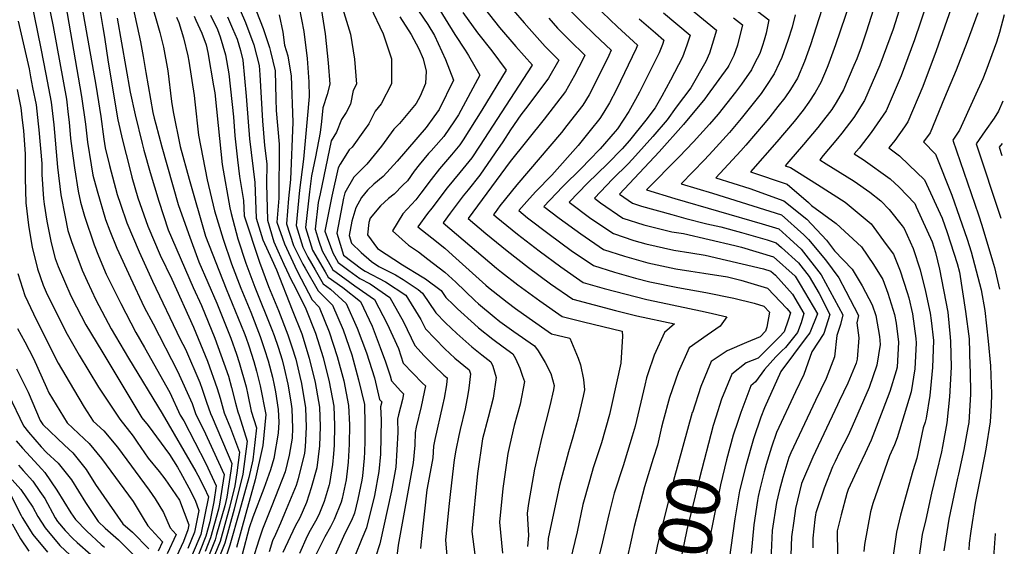
# Model space of a CAD drawing. Units: inches. Extents: x 2503797 to 2509175, y 1501927 to 1507658.
# Drawn here: x 2508619 to 2509150, y 1505826 to 1506111 of the extents above; entities that cross this region are included whole.
import ezdxf
from ezdxf.enums import TextEntityAlignment as Align

# ---------------------------------------------------------------- set-up
doc = ezdxf.new("R2010")
doc.units = ezdxf.units.IN
doc.header["$MEASUREMENT"] = 0
doc.layers.add('tile_2729_08_contour_10ft', color=54, linetype='Continuous')
doc.styles.add('Arial', font='arial.ttf')

msp = doc.modelspace()

# ---------------------------------------------------------------- linework, layer by layer
at = {"layer": 'tile_2729_08_contour_10ft'}
for points, elevation in [([(2508779.77, 1506208.77), (2508779.45, 1506206.8), (2508776.24, 1506201.8), (2508771.29, 1506194.49), (2508761.72, 1506187.88), (2508747.85, 1506179.75), (2508733.07, 1506172.96), (2508719.55, 1506163.85), (2508706.55, 1506155.91), (2508659.19, 1506128.74), (2508660.74, 1506121.26), (2508662.01, 1506114.99), (2508663.4, 1506106.44)], 7640), ([(2508647.44, 1506131.19), (2508641.35, 1506127.81), (2508644.19, 1506114.06), (2508651.99, 1506069.12), (2508654, 1506054.09), (2508655.2, 1506044.43), (2508657.08, 1506032.13), (2508658.06, 1506026.66), (2508660.33, 1506018.07), (2508664.95, 1506002.71), (2508667.19, 1505996.47), (2508670.97, 1505987.05), (2508678.38, 1505971.17), (2508685.83, 1505955.29), (2508690.66, 1505946.21), (2508703.78, 1505920.73), (2508711.65, 1505903.26), (2508713.72, 1505897.3), (2508717.81, 1505889.06), (2508728.92, 1505864.82), (2508726.55, 1505848.83), (2508726.01, 1505846.15), (2508721.59, 1505830.49), (2508718.77, 1505823.25)], 7660), ([(2508632.44, 1506127.35), (2508636.56, 1506106.92), (2508643.77, 1506067.6), (2508644.74, 1506059.4), (2508645.23, 1506055.23), (2508645.97, 1506046.42), (2508646.72, 1506040.92), (2508648.19, 1506030.49), (2508650.14, 1506018.02), (2508651.43, 1506011.93), (2508653.54, 1506004.46), (2508658.79, 1505988.91), (2508661.1, 1505982.95), (2508665.31, 1505973.17), (2508673.17, 1505957.23), (2508681.22, 1505941.57), (2508685.99, 1505933.44), (2508699.55, 1505909.15), (2508705.29, 1505896.81), (2508707.12, 1505893.79), (2508719.13, 1505870.84), (2508724.71, 1505858.76), (2508723.41, 1505849.97), (2508721.23, 1505839.27), (2508719.02, 1505831.43), (2508713.37, 1505816.93)], 7670), ([(2508650.65, 1506126.13), (2508659.58, 1506075.26), (2508660.44, 1506070.68), (2508662.29, 1506058.38), (2508663.99, 1506046.05), (2508664.71, 1506041.42), (2508667.12, 1506031.76), (2508671.23, 1506016.23), (2508672.92, 1506010.87), (2508676.34, 1506000.86), (2508683.05, 1505985.2), (2508690.28, 1505969.35), (2508705.2, 1505937.89), (2508708.08, 1505932.48), (2508715.78, 1505914.55), (2508717.08, 1505910.87), (2508719.4, 1505903.99), (2508721.56, 1505897.76), (2508722.51, 1505895.84), (2508733.09, 1505870.83), (2508732.56, 1505866.79), (2508730.47, 1505852.57), (2508729.29, 1505847.83), (2508724.93, 1505832.3), (2508724.16, 1505829.55), (2508718.4, 1505815.1)], 7650), ([(2508838, 1506128.15), (2508853.52, 1506102.68), (2508859.17, 1506094.16), (2508860.99, 1506091.33), (2508867.13, 1506080.67), (2508855.5, 1506059.24), (2508853.36, 1506055.88), (2508847.62, 1506047.48), (2508846.27, 1506045.9), (2508840.76, 1506039.81), (2508839.43, 1506038.28), (2508834.31, 1506032.09), (2508831.72, 1506028.82), (2508827.96, 1506023.59), (2508825.54, 1506021.1), (2508820.85, 1506016.41), (2508817.73, 1506013.96), (2508813.43, 1506009.94), (2508807.86, 1506003.43), (2508807.1, 1506000.97), (2508806.4, 1505994.26), (2508811.83, 1505986.9), (2508825.25, 1505978.08), (2508836.04, 1505971.7), (2508837.78, 1505970.51), (2508846.21, 1505964.27), (2508848.79, 1505960.47), (2508852.81, 1505956.56), (2508854.99, 1505954.43), (2508864.16, 1505946), (2508866.36, 1505944.11), (2508874.16, 1505937.89), (2508879.65, 1505933.76), (2508884.88, 1505930.04), (2508886.33, 1505927.52), (2508888.68, 1505922.31), (2508890.24, 1505918.03), (2508891.24, 1505915.16), (2508888.84, 1505902.84), (2508885.65, 1505891.34), (2508883.28, 1505881), (2508882.22, 1505876.12), (2508879.54, 1505857.27), (2508877.8, 1505838.96), (2508879.34, 1505822.26)], 7470), ([(2509126.27, 1506129.82), (2509113.7, 1506093.86), (2509106.38, 1506074.5), (2509098.39, 1506055.46), (2509096.49, 1506052.69), (2509091.27, 1506045.38), (2509088.14, 1506041.44), (2509093.92, 1506037.01), (2509098.93, 1506032.19), (2509107.39, 1506024.04), (2509116.95, 1506003.37), (2509119.69, 1505995.68), (2509124.92, 1505978.93), (2509126.2, 1505974.24), (2509129.6, 1505952.98), (2509131.44, 1505938.2), (2509131.94, 1505923.3), (2509132.02, 1505920.61), (2509132.25, 1505908.16), (2509131.26, 1505892.99), (2509130.83, 1505890.28), (2509128.64, 1505878.29), (2509125.73, 1505865), (2509125.24, 1505862.84), (2509120.43, 1505840.67), (2509117.82, 1505823.47)], 7290), ([(2508624.49, 1506121.76), (2508629.86, 1506095.12), (2508632.64, 1506081.17), (2508635.55, 1506066.08), (2508637, 1506053.71), (2508639, 1506030.94), (2508640.73, 1506015.9), (2508643.01, 1506004.02), (2508644.6, 1505996.77), (2508646.47, 1505990.8), (2508652.29, 1505975.17), (2508654.91, 1505969.21), (2508659.65, 1505959.3), (2508668.01, 1505943.59), (2508677.21, 1505927.75), (2508695.41, 1505897.81), (2508713.67, 1505866.45), (2508714.73, 1505864.51), (2508718.15, 1505857.78), (2508720.5, 1505852.69), (2508716.44, 1505832.36), (2508707.04, 1505810.48)], 7680), ([(2508688.87, 1506122.56), (2508689.05, 1506122.11), (2508694.31, 1506103.74), (2508696.13, 1506095.73), (2508698.47, 1506082.95), (2508700.52, 1506066.42), (2508701.51, 1506060.81), (2508705.27, 1506042.15), (2508710.14, 1506024.5), (2508718.96, 1505993.67), (2508730.13, 1505965.12), (2508739.82, 1505941.34), (2508740.72, 1505939), (2508742.31, 1505934.37), (2508745.09, 1505925.88), (2508746.52, 1505920.68), (2508748.45, 1505912.71), (2508751.49, 1505897.32), (2508749.86, 1505880.5), (2508745.73, 1505861.99), (2508740.74, 1505843.66), (2508735.65, 1505825.37)], 7610), ([(2508735.22, 1506121.14), (2508740.42, 1506109.04), (2508745.1, 1506097.11), (2508747.83, 1506085.82), (2508748.29, 1506080.87), (2508749.61, 1506056.01), (2508750.77, 1506042.56), (2508751.97, 1506032.8), (2508751.88, 1506021.9), (2508752.38, 1506002.21), (2508755.79, 1505990.55), (2508757.94, 1505985.67), (2508761.17, 1505978.53), (2508765.33, 1505969.74), (2508767.15, 1505966.39), (2508773.09, 1505954.27), (2508778.26, 1505941.2), (2508782.47, 1505928.07), (2508785.71, 1505914.89), (2508788.32, 1505901.67), (2508788.6, 1505891.22), (2508788.4, 1505880.73), (2508788.05, 1505875.89), (2508787.56, 1505870.22), (2508785.97, 1505860), (2508785.76, 1505859.29), (2508783.09, 1505850.24), (2508780.42, 1505843.9), (2508779.09, 1505840.86), (2508775.44, 1505834.62), (2508773.75, 1505831.55), (2508769.68, 1505822.17)], 7560), ([(2508970.78, 1506125.03), (2508994.91, 1506105.05), (2508992.61, 1506097.15), (2508991.19, 1506092.58), (2508989.21, 1506088.11), (2508981.08, 1506073.77), (2508973.27, 1506063.26), (2508968.29, 1506056.56), (2508960.62, 1506047.43), (2508951.23, 1506036.97), (2508947.44, 1506032.86), (2508938.88, 1506024.47), (2508928.98, 1506014.13), (2508932.35, 1506011.64), (2508944.46, 1506003.32), (2508955.65, 1505999.67), (2508970.87, 1505995.95), (2508977.12, 1505994.98), (2509004.85, 1505988.53), (2509008.53, 1505987.66), (2509025.71, 1505982.43), (2509037.45, 1505972.06), (2509040.27, 1505967.5), (2509049.47, 1505951.56), (2509045.48, 1505941.34), (2509043.48, 1505938.86), (2509029.76, 1505920.41), (2509020.88, 1505900.82), (2509018.92, 1505895.86), (2509014.95, 1505884.12), (2509010.83, 1505869.42), (2509007.41, 1505856), (2509004.93, 1505840.83), (2509000.77, 1505811.05)], 7380), ([(2509067.12, 1506120.21), (2509059.36, 1506096.96), (2509055.67, 1506087.04), (2509054.8, 1506084.73), (2509051.39, 1506076.64), (2509048.23, 1506071.21), (2509044.91, 1506065.99), (2509041.72, 1506061.75), (2509036.86, 1506055.64), (2509027.59, 1506044.66), (2509013.31, 1506028.47), (2509033.18, 1506021.68), (2509044.6, 1506011.86), (2509046.37, 1506010.19), (2509059.72, 1506000.54), (2509073.28, 1505987.78), (2509079.84, 1505978.22), (2509084.86, 1505970.28), (2509087.58, 1505962.78), (2509091.18, 1505951.2), (2509091.98, 1505946.62), (2509093.26, 1505936.42), (2509092.53, 1505922.76), (2509092.06, 1505920.79), (2509088.55, 1505909.66), (2509084.92, 1505899.74), (2509078.56, 1505883.35), (2509075.35, 1505876.32), (2509071.91, 1505869.21), (2509066.13, 1505856.62), (2509065.38, 1505854.49), (2509062.4, 1505842.95), (2509060.2, 1505834.3), (2509060.43, 1505821.85)], 7330), ([(2509082.41, 1506124.38), (2509075.85, 1506103.85), (2509075.01, 1506101.22), (2509073.09, 1506095.78), (2509070.79, 1506089.5), (2509069.24, 1506085.88), (2509063.53, 1506072.68), (2509059.57, 1506065.91), (2509057.25, 1506062.17), (2509051.6, 1506054.72), (2509049.71, 1506052.3), (2509041.98, 1506043.25), (2509034.09, 1506034.06), (2509032.02, 1506031.71), (2509034.9, 1506030.73), (2509049.58, 1506021.48), (2509064.49, 1506011.93), (2509078.5, 1506000.24), (2509086.73, 1505989.17), (2509090.53, 1505983.81), (2509094.16, 1505974.84), (2509097.95, 1505963.26), (2509098.87, 1505960.24), (2509100.94, 1505951.65), (2509102.67, 1505938.32), (2509102.79, 1505935.86), (2509102.06, 1505921.95), (2509100.2, 1505909.42), (2509092.53, 1505884.64), (2509091.12, 1505880.84), (2509088.44, 1505874.94), (2509079.53, 1505849.12), (2509078.19, 1505844.55), (2509075.03, 1505826.92), (2509074.5, 1505823.21)], 7320), ([(2509095.71, 1506122.22), (2509090.36, 1506105.42), (2509083.15, 1506085.96), (2509075.01, 1506067.01), (2509069.23, 1506057.78), (2509062.7, 1506049.3), (2509060.44, 1506046.45), (2509052.69, 1506037.22), (2509050.73, 1506034.95), (2509054.32, 1506032.79), (2509069.28, 1506023.36), (2509077.79, 1506017.41), (2509083.73, 1506012.71), (2509088.18, 1506008.1), (2509095.3, 1505999.21), (2509096.39, 1505997.8), (2509101.21, 1505986.92), (2509105.06, 1505975.47), (2509107.86, 1505963.72), (2509110.43, 1505952.09), (2509110.95, 1505948.07), (2509112.16, 1505937.3), (2509111.67, 1505922.65), (2509110.25, 1505907.46), (2509108.31, 1505895.31), (2509107.63, 1505893.02), (2509106.68, 1505889.94), (2509103.14, 1505873.6), (2509101.01, 1505866.77), (2509094.48, 1505842.9), (2509092.25, 1505833.63), (2509090.4, 1505821.04)], 7310), ([(2508679.8, 1506116.82), (2508683.73, 1506098.6), (2508685.26, 1506090.73), (2508686.66, 1506082.17), (2508690.52, 1506060.47), (2508691.18, 1506057.38), (2508692.01, 1506054.17), (2508695.32, 1506041.84), (2508704.16, 1506010.67), (2508709.65, 1505994.98), (2508715.34, 1505979.77), (2508725.05, 1505957.46), (2508732.53, 1505938.52), (2508735.64, 1505929.89), (2508737.1, 1505925.42), (2508740.8, 1505912.26), (2508741.84, 1505907.87), (2508743.57, 1505899.05), (2508746.38, 1505889.96), (2508745.62, 1505882.18), (2508744.5, 1505872.77), (2508742.37, 1505863.22), (2508737.32, 1505844.91), (2508732.03, 1505826.69), (2508727.1, 1505811.93)], 7620), ([(2508746.48, 1506115.12), (2508750.1, 1506105.87), (2508753.47, 1506095.66), (2508754.06, 1506093.39), (2508756.49, 1506082.99), (2508756.98, 1506067.7), (2508757.16, 1506061.62), (2508758.67, 1506043.43), (2508758.54, 1506014.2), (2508757.52, 1506001.25), (2508761.5, 1505989.48), (2508767.09, 1505977.42), (2508768.55, 1505974.35), (2508776.46, 1505959.16), (2508780.33, 1505955.26), (2508785.72, 1505941.88), (2508790.09, 1505928.52), (2508793.63, 1505915.35), (2508796.21, 1505902.13), (2508796.71, 1505891.69), (2508796.57, 1505881.21), (2508795.99, 1505871.39), (2508795.69, 1505868.15), (2508794.85, 1505861.86), (2508792.78, 1505851.8), (2508792.19, 1505849.8), (2508788.38, 1505840.41), (2508786.47, 1505836.61), (2508783.42, 1505831.07), (2508778.7, 1505821.72)], 7550), ([(2508769.54, 1506117.25), (2508772.1, 1506104.16), (2508773.75, 1506089.59), (2508774.71, 1506077.02), (2508774.84, 1506069.08), (2508773.78, 1506057), (2508771.79, 1506035.21), (2508769.67, 1506018.57), (2508767.81, 1505999.32), (2508771.47, 1505987.62), (2508774.11, 1505982.34), (2508778.12, 1505975.35), (2508782.47, 1505967.79), (2508786.48, 1505964.92), (2508794.94, 1505957.26), (2508800.85, 1505943.95), (2508805.89, 1505930.51), (2508810.19, 1505916.98), (2508812.87, 1505905.37), (2508814.11, 1505904.04), (2508813.48, 1505901.43), (2508813.74, 1505894.39), (2508813.39, 1505875.83), (2508812.58, 1505866.38), (2508810.19, 1505853.51), (2508805.95, 1505835.95), (2508803.38, 1505830.09), (2508799.53, 1505820.7)], 7530), ([(2508781.34, 1506116.76), (2508783.64, 1506102.92), (2508785.15, 1506087.35), (2508786.07, 1506075.69), (2508784.7, 1506070.17), (2508782.25, 1506062.91), (2508781.6, 1506055.54), (2508780.94, 1506049.74), (2508778.4, 1506036.54), (2508776.15, 1506026.17), (2508775.06, 1506017.56), (2508773, 1505998.35), (2508776.74, 1505986.11), (2508783.48, 1505974.35), (2508785.09, 1505971.55), (2508793.1, 1505965.83), (2508802.61, 1505958.31), (2508808.92, 1505945.05), (2508813.23, 1505933.42), (2508816.06, 1505925.72), (2508818.73, 1505918.15), (2508819.37, 1505915.35), (2508824.49, 1505909.78), (2508825.91, 1505908.37), (2508825.27, 1505905.43), (2508823.24, 1505897.11), (2508822.64, 1505894.63), (2508822.75, 1505887.45), (2508821.65, 1505868.69), (2508819.38, 1505856.02), (2508813.1, 1505827.33), (2508810.77, 1505820.15)], 7520), ([(2508792.95, 1506116.94), (2508797.3, 1506102.82), (2508799.35, 1506089.32), (2508800.4, 1506075.82), (2508798.74, 1506072.38), (2508797.17, 1506064.99), (2508794.93, 1506060.42), (2508792.34, 1506056.65), (2508789.73, 1506049.84), (2508786.83, 1506045.18), (2508780.78, 1506016.49), (2508779.84, 1506011.88), (2508778.18, 1505997.38), (2508780.09, 1505990.91), (2508782.01, 1505985.64), (2508787.78, 1505975.41), (2508789.47, 1505974.15), (2508799.6, 1505966.82), (2508810.28, 1505959.36), (2508817.12, 1505946.17), (2508823.1, 1505932.87), (2508825.7, 1505925.05), (2508830.83, 1505919.52), (2508836.09, 1505914.17), (2508837.7, 1505912.71), (2508837.12, 1505909.39), (2508835.43, 1505901.59), (2508832.73, 1505890.32), (2508832.13, 1505887.59), (2508832.02, 1505880.58), (2508831.03, 1505871.09), (2508830.11, 1505866.23), (2508823, 1505826.61), (2508822.34, 1505820.69)], 7510), ([(2508807.8, 1506117.75), (2508814.83, 1506102.98), (2508819.35, 1506089.51), (2508819.41, 1506085.52), (2508819.42, 1506076), (2508813.87, 1506065.14), (2508810.48, 1506061.2), (2508807.08, 1506054.28), (2508804.79, 1506051.03), (2508798.19, 1506041.78), (2508796.55, 1506040.34), (2508791.67, 1506032.47), (2508790.59, 1506030.58), (2508787.12, 1506015.31), (2508783.37, 1505996.41), (2508787.66, 1505984.59), (2508790.57, 1505979.42), (2508796.37, 1505975.09), (2508802.35, 1505970.77), (2508807.91, 1505967.85), (2508818.56, 1505960.49), (2508825.84, 1505947.36), (2508831.91, 1505934.58), (2508836.97, 1505928.93), (2508842.25, 1505923.63), (2508847.68, 1505918.54), (2508849.5, 1505917.04), (2508849.03, 1505913.31), (2508847.78, 1505906.13), (2508846.98, 1505902.08), (2508842.83, 1505883.75), (2508842.14, 1505880.17), (2508841.77, 1505873.83), (2508839.75, 1505863.27), (2508838.55, 1505856.54), (2508835.41, 1505828.55), (2508835, 1505824.86)], 7500), ([(2508834.03, 1506115.39), (2508838.94, 1506108.03), (2508842.54, 1506102.12), (2508848.56, 1506089.16), (2508852.94, 1506077.96), (2508845.13, 1506062.15), (2508842.26, 1506058.07), (2508838.08, 1506052.36), (2508822.54, 1506034.12), (2508814.83, 1506025.94), (2508809.81, 1506021.76), (2508806.39, 1506018.45), (2508803.21, 1506014.49), (2508800.05, 1506008.95), (2508798.02, 1506001.8), (2508796.58, 1505993.94), (2508797.79, 1505989.76), (2508802.92, 1505984.81), (2508808.67, 1505979.84), (2508812.57, 1505977.31), (2508821.51, 1505972.7), (2508825.62, 1505970.27), (2508833.74, 1505964.71), (2508836.19, 1505962.9), (2508843.43, 1505952.25), (2508848.59, 1505946.75), (2508854.73, 1505940.96), (2508862.88, 1505933.75), (2508868.16, 1505929.46), (2508873.09, 1505925.7), (2508874.19, 1505923.38), (2508875.95, 1505917.31), (2508874.31, 1505906.12), (2508871.64, 1505895.54), (2508868.57, 1505884.08), (2508865.77, 1505865.35), (2508862.87, 1505834.05), (2508864.91, 1505817.51)], 7480), ([(2508857.87, 1506114.54), (2508865.85, 1506103.61), (2508873.54, 1506093.73), (2508881.33, 1506083.38), (2508868.28, 1506061.67), (2508858.14, 1506045.7), (2508856.31, 1506043.03), (2508851.87, 1506037.6), (2508845.38, 1506029.98), (2508840.78, 1506024.19), (2508835.19, 1506016.79), (2508832.48, 1506013.32), (2508825.6, 1506005.62), (2508820.02, 1505996.47), (2508828.56, 1505988.71), (2508833.91, 1505985.07), (2508839.06, 1505981.26), (2508848.28, 1505974.13), (2508854.06, 1505968.75), (2508864.35, 1505958.77), (2508866.34, 1505957.05), (2508874.87, 1505949.94), (2508877.96, 1505947.53), (2508885.46, 1505942.04), (2508896.68, 1505934.37), (2508898.68, 1505931.62), (2508902.37, 1505925.27), (2508905.39, 1505919.33), (2508907.33, 1505912.91), (2508906.86, 1505910.5), (2508904.92, 1505901.84), (2508900.63, 1505884.94), (2508896.57, 1505867.72), (2508893.36, 1505849.18), (2508892.76, 1505843.9), (2508893.33, 1505831.87), (2508892.86, 1505825.86)], 7460), ([(2508869.57, 1506116.65), (2508877.79, 1506106.38), (2508886.51, 1506096.2), (2508895.53, 1506086.09), (2508895.47, 1506085.98), (2508866.95, 1506042.21), (2508862.71, 1506035.95), (2508856.35, 1506028.06), (2508849.48, 1506019.73), (2508841.15, 1506008.83), (2508838.86, 1506005.79), (2508833.64, 1505998.68), (2508841.15, 1505992.74), (2508848.18, 1505987.12), (2508852.42, 1505983.43), (2508870.3, 1505967.1), (2508871.84, 1505965.8), (2508881.85, 1505957.89), (2508886.34, 1505954.53), (2508893.74, 1505949.22), (2508905.85, 1505940.91), (2508915.7, 1505938.49), (2508920.32, 1505927.68), (2508921.42, 1505924.03), (2508923.12, 1505916.2), (2508923.71, 1505910.62), (2508922.93, 1505907.17), (2508920.11, 1505894.77), (2508917.4, 1505884.9), (2508915.08, 1505877.01), (2508910.08, 1505858.81), (2508904.12, 1505830.15), (2508903.66, 1505824.28)], 7450), ([(2508885.21, 1506115.72), (2508891.04, 1506108.92), (2508893.7, 1506105.85), (2508902.34, 1506096.18), (2508909.73, 1506088.79), (2508904.27, 1506079.02), (2508893.13, 1506064.1), (2508889.19, 1506059.12), (2508883.71, 1506051.07), (2508879.51, 1506044.61), (2508875.47, 1506038.7), (2508867.11, 1506026.59), (2508860.75, 1506018.68), (2508858.03, 1506015.36), (2508851.06, 1506006), (2508847.26, 1506000.88), (2508876.05, 1505976.4), (2508878.79, 1505974.23), (2508887.72, 1505967.38), (2508899.56, 1505958.63), (2508911.65, 1505950.29), (2508923.15, 1505947.27), (2508943.99, 1505942.34), (2508944.2, 1505939.66), (2508943.32, 1505925), (2508938.28, 1505902.05), (2508937.13, 1505897.18), (2508932.82, 1505881.9), (2508928.38, 1505868.43), (2508927.72, 1505866.45), (2508923.42, 1505851.17), (2508922.78, 1505848.68), (2508919.63, 1505833.78), (2508915.9, 1505818.21)], 7440), ([(2508915.83, 1506115.81), (2508922.4, 1506109.08), (2508929.12, 1506102.56), (2508938.12, 1506094.21), (2508936.73, 1506091.32), (2508927.86, 1506073.03), (2508926.2, 1506070.08), (2508922.8, 1506064.38), (2508914.19, 1506053.42), (2508911.29, 1506049.73), (2508887.08, 1506021.4), (2508877.9, 1506009.93), (2508875.37, 1506006.49), (2508874.5, 1506005.3), (2508875.93, 1506004.1), (2508887.42, 1505994.78), (2508899.1, 1505985.77), (2508910.95, 1505977.05), (2508923.01, 1505968.65), (2508934.36, 1505965.4), (2508957.38, 1505959.4), (2508965.12, 1505957.72), (2508986.33, 1505953.19), (2508990.46, 1505952.43), (2509000.57, 1505950.05), (2508997.01, 1505944.93), (2508989.96, 1505940.1), (2508980.14, 1505933.35), (2508974.33, 1505919.94), (2508969.66, 1505906.42), (2508966.13, 1505893.75), (2508965.34, 1505890.44), (2508963.04, 1505880.69), (2508960.79, 1505873.54), (2508956.1, 1505858.18), (2508950.55, 1505836.78), (2508948.14, 1505826.16), (2508946.4, 1505818.1)], 7420), ([(2508928.99, 1506118.67), (2508941.45, 1506106.7), (2508952.32, 1506096.92), (2508951.59, 1506095.04), (2508940.9, 1506072.89), (2508937.13, 1506065.7), (2508934.18, 1506060.68), (2508931.87, 1506057.2), (2508926.73, 1506050.72), (2508920.22, 1506042.68), (2508905.99, 1506026.53), (2508897.37, 1506017.74), (2508893.9, 1506014.03), (2508888.12, 1506007.51), (2508892.89, 1506003.62), (2508904.63, 1505994.7), (2508916.45, 1505985.93), (2508928.6, 1505977.69), (2508939.83, 1505974.24), (2508951.18, 1505970.98), (2508959.01, 1505969.02), (2508974.16, 1505965.95), (2508989.27, 1505963.24), (2509004.43, 1505960.1), (2509015.35, 1505957.33), (2509020.63, 1505955.76), (2509023.67, 1505952.56), (2509022.25, 1505944.48), (2509021.47, 1505942.27), (2509018.63, 1505939.22), (2509011.25, 1505936.13), (2509000.72, 1505931.64), (2508992.1, 1505925.96), (2508986.53, 1505912.4), (2508981.94, 1505898.36)], 7410), ([(2509011.66, 1506119.32), (2509023.31, 1506110.47), (2509021.75, 1506103.42), (2509020.82, 1506099.58), (2509019.86, 1506096.6), (2509018.32, 1506092.41), (2509015.58, 1506086.88), (2509013.87, 1506083.56), (2509008.49, 1506075.8), (2509005.25, 1506071.38), (2508995.9, 1506059.55), (2508991.26, 1506054.19), (2508982.52, 1506044.57), (2508974.86, 1506036.58), (2508957.18, 1506018.74), (2508972.54, 1506013.91), (2509019.74, 1506000.24), (2509028.6, 1505997.62), (2509034.59, 1505992.21), (2509040.75, 1505986.66), (2509051.5, 1505972.68), (2509063.26, 1505951.03), (2509061.91, 1505945.9), (2509060.06, 1505939.89), (2509058.69, 1505928.44), (2509054.32, 1505916.72), (2509048.47, 1505904.83), (2509035.13, 1505876.55), (2509034.03, 1505873.95), (2509030.75, 1505863.13), (2509028.83, 1505855.76), (2509027.4, 1505849.69), (2509024.98, 1505834.5), (2509024.33, 1505818.75)], 7360), ([(2509051.83, 1506116.05), (2509045.69, 1506097.04), (2509042.52, 1506087.95), (2509038.7, 1506078.98), (2509034.88, 1506072.91), (2509031.83, 1506068.41), (2509028.19, 1506063.75), (2509023.72, 1506058.06), (2509021.22, 1506055.04), (2509010.85, 1506042.81), (2509008.1, 1506039.66), (2508994.6, 1506025.23), (2509013.04, 1506019.47), (2509031.45, 1506012.63), (2509043.82, 1506002.81), (2509054.35, 1505991.45), (2509058.81, 1505985.62), (2509068.24, 1505975.74), (2509073.72, 1505966.84), (2509079.13, 1505956.59), (2509081.02, 1505950.72), (2509083.01, 1505939.33), (2509083.32, 1505935.01), (2509081.59, 1505923.87), (2509077.49, 1505911.86), (2509068.31, 1505890.72), (2509066.14, 1505885.83), (2509061.5, 1505876.86), (2509059.04, 1505871.78), (2509057.73, 1505868.93), (2509053.14, 1505857.48), (2509048.66, 1505844.05), (2509048.43, 1505843.05), (2509048.03, 1505840.43), (2509047.04, 1505830.39), (2509047, 1505825.22)], 7340), ([(2509108.64, 1506119.34), (2509101.9, 1506099.69), (2509094.68, 1506080.27), (2509086.61, 1506061.28), (2509078.54, 1506049.58), (2509072.03, 1506041.27), (2509069.43, 1506038.19), (2509074.22, 1506035.14), (2509088.72, 1506024.62), (2509093.66, 1506020.16), (2509102.05, 1506011.28), (2509102.94, 1506009.42), (2509111.58, 1505990.56), (2509113.39, 1505984.74), (2509115.52, 1505975.83), (2509119.99, 1505952.54), (2509121.29, 1505939.11), (2509121.41, 1505936.78), (2509121.72, 1505922.87), (2509120.82, 1505906.81), (2509119.47, 1505892.76), (2509117.1, 1505880.01), (2509116.48, 1505877.07), (2509111.2, 1505854.64), (2509108.01, 1505840.54), (2509106.17, 1505832.34), (2509104.27, 1505819.4)], 7300), ([(2508617.73, 1506109.86), (2508623.56, 1506084.02), (2508624.43, 1506079.65), (2508625.51, 1506074.05), (2508627.34, 1506064.56), (2508628.53, 1506054.3), (2508628.86, 1506051.14), (2508630.39, 1506032.92), (2508630.42, 1506026.9), (2508631.3, 1506013.78), (2508631.71, 1506010.84), (2508633.19, 1506001.81), (2508635.5, 1505989.94), (2508637.75, 1505981.54), (2508639.32, 1505977.15), (2508646.16, 1505961.36), (2508649.14, 1505955.41), (2508654.25, 1505945.7), (2508662.83, 1505931.46), (2508684.57, 1505895.49), (2508687.86, 1505891.27), (2508699.42, 1505875.6), (2508703.7, 1505868.75), (2508705.32, 1505865.96), (2508709.91, 1505857.57), (2508713.25, 1505851), (2508715.36, 1505845.3), (2508712.93, 1505833.64), (2508709.41, 1505824.72)], 7690), ([(2508671.23, 1506111.39), (2508678.24, 1506071.46), (2508680.85, 1506059.13), (2508684.77, 1506043.63), (2508685.67, 1506040.1), (2508689.01, 1506028.07), (2508693.6, 1506012.46), (2508698.67, 1505997.09), (2508712.24, 1505965.79), (2508716.72, 1505956.14), (2508723.97, 1505938.57), (2508728.89, 1505924.94), (2508731.26, 1505917.93), (2508733.02, 1505911.81), (2508735.02, 1505903.43), (2508736.31, 1505898.63), (2508737.08, 1505896.69), (2508741.39, 1505882.78), (2508739.13, 1505865.05), (2508734.35, 1505845.99), (2508729.4, 1505827.64), (2508726.12, 1505819.6)], 7630), ([(2508703.23, 1506112.05), (2508704.57, 1506109.15), (2508707.06, 1506100.77), (2508709.43, 1506091.11), (2508709.95, 1506088.23), (2508712.75, 1506069.59), (2508713.17, 1506066.18), (2508715.18, 1506048.2), (2508719.77, 1506024.13), (2508723.7, 1506007.38), (2508728.37, 1505992.08), (2508732.89, 1505978.66), (2508737.98, 1505965.58), (2508743.38, 1505952.53), (2508748.43, 1505939.45), (2508750.82, 1505932.45), (2508752.79, 1505926.33), (2508755.02, 1505917.36), (2508756.03, 1505913.15), (2508756.67, 1505909.44), (2508758.16, 1505899.91), (2508758.44, 1505893.15), (2508758.2, 1505887.13), (2508755.88, 1505873.44), (2508754.09, 1505867.36), (2508750.46, 1505857.19), (2508744.43, 1505841.67), (2508742.54, 1505835.9), (2508738.62, 1505821.54)], 7600), ([(2508712.74, 1506112.54), (2508713.74, 1506110.36), (2508716.93, 1506103.27), (2508719.17, 1506096.95), (2508720.1, 1506092.91), (2508723.31, 1506074.84), (2508723.87, 1506071.1), (2508725.7, 1506053.5), (2508727.96, 1506032.32), (2508732.04, 1506008.88), (2508732.73, 1506005.85), (2508736.31, 1505992.23), (2508740.62, 1505979.11), (2508745.53, 1505966.02), (2508754.75, 1505943.2), (2508756.04, 1505939.9), (2508758.07, 1505933.61), (2508760.27, 1505926.77), (2508761.37, 1505922.32), (2508763.43, 1505913.59), (2508764.96, 1505904.05), (2508765.54, 1505900.34), (2508765.98, 1505889.89), (2508765.64, 1505884.48), (2508764.06, 1505875.22), (2508761.89, 1505866.21), (2508756.8, 1505852.97), (2508754.33, 1505847.03), (2508749.69, 1505835.33), (2508747.71, 1505829.28), (2508740.9, 1505807.65)], 7590), ([(2508721.67, 1506113.01), (2508725.42, 1506105.38), (2508726.89, 1506101.39), (2508729.79, 1506091.72), (2508731.58, 1506081.32), (2508733.97, 1506058.16), (2508734.76, 1506047.8), (2508736.23, 1506034.8), (2508737.33, 1506025.81), (2508739.45, 1506012.95), (2508739.77, 1506004.57), (2508748.11, 1505979.55), (2508752.98, 1505966.46), (2508758.38, 1505953.4), (2508763.47, 1505940.33), (2508765.58, 1505933.82), (2508767.65, 1505927.2), (2508769.85, 1505917.85), (2508770.75, 1505914.01), (2508773.01, 1505900.77), (2508773.37, 1505890.33), (2508772.83, 1505879.82), (2508772.4, 1505876.35), (2508768.95, 1505862.55), (2508767.95, 1505858.92), (2508761.67, 1505843.69), (2508759.49, 1505838.57), (2508756.73, 1505832.38), (2508755.05, 1505828.88), (2508753.22, 1505822.97)], 7580), ([(2508730.77, 1506112.2), (2508733.56, 1506105.8), (2508736.04, 1506100.08), (2508737.83, 1506094), (2508739.15, 1506088.66), (2508740.96, 1506069.25), (2508741.06, 1506066.89), (2508742.62, 1506046.3), (2508745.51, 1506022.55), (2508746.24, 1506003.36), (2508749.93, 1505991.65), (2508754.65, 1505980.95), (2508757.24, 1505975.42), (2508765.73, 1505953.84), (2508770.88, 1505940.76), (2508774.96, 1505927.63), (2508778.21, 1505914.45), (2508779.98, 1505904.29), (2508780.52, 1505901.21), (2508780.94, 1505890.77), (2508780.48, 1505880.27), (2508779.06, 1505868.33), (2508775.95, 1505857.51), (2508773.52, 1505849.63), (2508769.88, 1505841.31), (2508767.3, 1505836.91), (2508760.65, 1505822.61)], 7570), ([(2508758.67, 1506113.31), (2508760.63, 1506103.88), (2508761.57, 1506096.78), (2508763.36, 1506091.14), (2508765.17, 1506080.14), (2508766.06, 1506055.15), (2508764.87, 1506024.24), (2508763.73, 1506013.94), (2508762.67, 1506000.29), (2508766.48, 1505988.55), (2508771.49, 1505978.57), (2508772.76, 1505976.36), (2508779.85, 1505964.03), (2508787.57, 1505956.25), (2508793.28, 1505942.91), (2508797.94, 1505929.43), (2508801.59, 1505916.06), (2508804.76, 1505902.63), (2508804.97, 1505892.02), (2508805.01, 1505882.93), (2508804.79, 1505876.89), (2508804.63, 1505873.59), (2508803.78, 1505864.14), (2508803.34, 1505861.76), (2508801.22, 1505851.39), (2508799.33, 1505843.92), (2508797.75, 1505839.95), (2508794.18, 1505832.87), (2508789.01, 1505821.22)], 7540), ([(2508823.89, 1506112.11), (2508830.04, 1506102.64), (2508834.13, 1506094.91), (2508836.57, 1506089.44), (2508838.04, 1506082.87), (2508837.76, 1506076.16), (2508834.81, 1506069.2), (2508832.74, 1506065.31), (2508823.7, 1506054.43), (2508820.72, 1506051.44), (2508814.06, 1506042.21), (2508806.06, 1506032.48), (2508798.96, 1506025.52), (2508794.1, 1506016.97), (2508793.46, 1506014.12), (2508792.68, 1506010.31), (2508789.9, 1505995.19), (2508793.37, 1505983.42), (2508803.27, 1505976.04), (2508805.1, 1505974.71), (2508816.07, 1505968.97), (2508827.07, 1505961.65), (2508835.32, 1505948.66), (2508837.75, 1505943.54), (2508848.19, 1505932.72), (2508853.66, 1505927.7), (2508861.29, 1505921.37), (2508862, 1505919.26), (2508861.17, 1505911.39), (2508860.66, 1505908.03), (2508859.14, 1505900.38), (2508856.53, 1505889.12), (2508855.69, 1505885.91), (2508854.18, 1505877.97), (2508853.23, 1505872.7), (2508851.18, 1505855.7), (2508850.29, 1505847.44), (2508848.59, 1505829.34), (2508850.02, 1505812.6)], 7490), ([(2508904.31, 1506111.46), (2508909.13, 1506106.06), (2508915.74, 1506099.38), (2508923.92, 1506091.5), (2508922.98, 1506089.55), (2508918.35, 1506080.55), (2508913.48, 1506071.74), (2508901.85, 1506056.93), (2508883.43, 1506034.03), (2508860.88, 1506003.09), (2508870.39, 1505995.13), (2508881.86, 1505985.78), (2508893.47, 1505976.68), (2508905.29, 1505967.9), (2508917.4, 1505959.59), (2508928.83, 1505956.46), (2508940.33, 1505953.44), (2508951.93, 1505950.6), (2508972.28, 1505946.19), (2508966.89, 1505941.53), (2508961.31, 1505929.35), (2508957.92, 1505919.18), (2508957.24, 1505917.14), (2508956.32, 1505913.15), (2508951.08, 1505891), (2508949.48, 1505885.47), (2508945.67, 1505873.15), (2508944.65, 1505870.08), (2508939.78, 1505854.68), (2508937.02, 1505843.98), (2508936.22, 1505840.8), (2508932.9, 1505826.01), (2508928.96, 1505810.56)], 7430), ([(2508953.19, 1506111.1), (2508961.94, 1506103.48), (2508966.52, 1506099.63), (2508965.74, 1506097.27), (2508963.94, 1506092.77), (2508953.45, 1506071.52), (2508951.27, 1506067.45), (2508947.6, 1506061.02), (2508941.43, 1506051.69), (2508940.2, 1506050.15), (2508932.13, 1506040.85), (2508926.22, 1506034.64), (2508922.21, 1506030.5), (2508911.79, 1506020.21), (2508901.74, 1506009.71), (2508909.96, 1506003.33), (2508921.77, 1505994.93), (2508933.96, 1505986.34), (2508945.19, 1505982.9), (2508957.89, 1505979.24), (2508973.05, 1505976.04), (2508981.07, 1505974.73), (2508988.13, 1505973.59), (2509000.9, 1505971.56), (2509008.1, 1505969.86), (2509022.5, 1505965.58), (2509032.95, 1505954.59), (2509034.89, 1505952.12), (2509033.77, 1505948.2), (2509031.53, 1505941.88), (2509029.07, 1505939.23), (2509017.41, 1505927.6), (2509011.07, 1505925.24), (2509003.18, 1505919.12), (2508997.74, 1505905.48), (2508994.71, 1505895.82)], 7400), ([(2508966.39, 1506114.32), (2508980.71, 1506102.34), (2508979.82, 1506099.51), (2508978.91, 1506096.79), (2508976.56, 1506090.44), (2508970.05, 1506077.91), (2508965.42, 1506069.32), (2508961.82, 1506063.05), (2508956.87, 1506056.39), (2508948.04, 1506045.29), (2508944.09, 1506040.88), (2508936.11, 1506032.76), (2508925.34, 1506022.28), (2508915.36, 1506011.92), (2508927.15, 1506003.22), (2508939.31, 1505994.99), (2508950.38, 1505991.3), (2508956.77, 1505989.46), (2508971.95, 1505986.07), (2508981.19, 1505984.64), (2508988.87, 1505983.41), (2509020.43, 1505975.94), (2509024.25, 1505974.78), (2509026.87, 1505972.47), (2509036.12, 1505962.32), (2509042.23, 1505951.84), (2509040.77, 1505946.76), (2509038.77, 1505941.6), (2509032.22, 1505933.5), (2509030.25, 1505931.56), (2509027.07, 1505928.32), (2509020.83, 1505921.55), (2509016.07, 1505914.83), (2509013.51, 1505912.74), (2509008.04, 1505898.25), (2509006.47, 1505893.48)], 7390), ([(2509004.15, 1506111.55), (2509009.11, 1506107.76), (2509006.37, 1506096.82), (2509004.42, 1506091.25), (2509002.2, 1506086.93), (2509001.62, 1506085.82), (2509001.09, 1506084.91), (2508989.9, 1506069.6), (2508988.61, 1506067.87), (2508977.13, 1506054.06), (2508964.07, 1506039.21), (2508942.6, 1506016.34), (2508949.52, 1506011.5), (2508954.53, 1506009.87), (2508970.9, 1506005.3), (2508978.46, 1506003.2), (2508989.68, 1506000.36), (2508997.35, 1505998.68), (2509008.5, 1505995.62), (2509022.31, 1505991.56), (2509027.16, 1505990.08), (2509030.18, 1505987.41), (2509039.32, 1505979.17), (2509045.01, 1505971.77), (2509050.4, 1505962.55), (2509056.29, 1505951.3), (2509052.93, 1505941.06), (2509046.45, 1505931.14), (2509042.2, 1505918.91), (2509037.66, 1505909.45), (2509027.43, 1505887.44), (2509024.65, 1505879.56), (2509021.78, 1505870.17), (2509020.69, 1505866.31), (2509018.45, 1505856.93), (2509017.47, 1505852.83), (2509017.16, 1505850.83), (2509015.09, 1505837.62), (2509013.72, 1505822.1)], 7370), ([(2509037.5, 1506113.17), (2509035.78, 1506106.6), (2509033.51, 1506099.29), (2509030.25, 1506090.21), (2509028.89, 1506087.19), (2509026.21, 1506081.29), (2509021.62, 1506074.46), (2509019.05, 1506070.76), (2509014.88, 1506065.39), (2509008.35, 1506057.15), (2509002, 1506049.6), (2508992.97, 1506039.71), (2508988.47, 1506034.87), (2508975.89, 1506021.99), (2508992.83, 1506016.94), (2509030.02, 1506005.1), (2509042.22, 1505994.41), (2509044.62, 1505991.82), (2509053.89, 1505980.92), (2509061.09, 1505971.15), (2509064.9, 1505963.93), (2509071.78, 1505950.7), (2509070.74, 1505946.76), (2509071.83, 1505938.64), (2509070.97, 1505927.07), (2509070.44, 1505924.93), (2509065.87, 1505914.18), (2509061.33, 1505904.53), (2509060.3, 1505902.47), (2509046.97, 1505874.19), (2509040.91, 1505859.9), (2509037.7, 1505846.44), (2509036.69, 1505839.79), (2509035.5, 1505831.18), (2509034.93, 1505816.12)], 7350), ([(2509136.12, 1506114.4), (2509130.49, 1506098.63), (2509124.51, 1506083.42), (2509118.23, 1506068.35), (2509110.37, 1506049.55), (2509106.85, 1506044.68), (2509113.22, 1506037.94), (2509122.13, 1506015.74), (2509130.42, 1505992.05), (2509132.56, 1505985.12), (2509137.92, 1505964.63), (2509139.89, 1505953.46), (2509141.77, 1505936.79), (2509143.09, 1505923.52), (2509143.56, 1505908.38), (2509143.31, 1505902.15), (2509142.8, 1505893.22), (2509140.54, 1505878.52), (2509139.81, 1505874.65), (2509137.57, 1505863.81), (2509134.7, 1505849.4), (2509132.38, 1505834.18), (2509131.41, 1505827.74), (2509131.23, 1505824.14)], 7280), ([(2509150.48, 1506113.29), (2509147.83, 1506103.64), (2509146.28, 1506098.49), (2509140.57, 1506082.86), (2509138.8, 1506078.62), (2509134.14, 1506068.34), (2509126.2, 1506050.99), (2509122.66, 1506045.49), (2509136.58, 1506005.13), (2509138.41, 1505999.48), (2509144.11, 1505980.22), (2509145.11, 1505976.66), (2509147.9, 1505964.9)], 7270), ([(2508663.4, 1506106.44), (2508664.25, 1506101.21), (2508666.29, 1506087.61), (2508671.46, 1506056.42), (2508674.04, 1506045.44), (2508678, 1506029.93), (2508679.14, 1506025.6), (2508682.36, 1506014.35), (2508687.73, 1505998.94), (2508694.37, 1505983.31), (2508700.65, 1505970.35), (2508712.42, 1505944.38), (2508719.97, 1505926.01), (2508725.12, 1505911.34), (2508726.91, 1505906.02), (2508729.02, 1505898.2), (2508732.33, 1505889.85), (2508737.24, 1505876.8), (2508735.77, 1505865.62), (2508734.76, 1505858.76), (2508731.82, 1505846.91), (2508726.78, 1505828.6), (2508720.72, 1505813.72)], 7640), ([(2508617.23, 1506072.88), (2508619.13, 1506063.05), (2508619.91, 1506056.27), (2508620.51, 1506050.66), (2508621.47, 1506038.03), (2508621.55, 1506024.9), (2508621.83, 1506011.64), (2508623.35, 1505999.59), (2508624.16, 1505994.06), (2508625.25, 1505987.63), (2508628.14, 1505975.89), (2508631.24, 1505967.09), (2508632.81, 1505963.41), (2508641.11, 1505946.61), (2508644.09, 1505940.63), (2508650.58, 1505929.23), (2508661.13, 1505911.92), (2508672.57, 1505894.67), (2508679.75, 1505885.52), (2508682.01, 1505882.36), (2508687.92, 1505873.68), (2508693.82, 1505866.41), (2508696.91, 1505862.41), (2508704.92, 1505850.94), (2508709.96, 1505837.52), (2508709.42, 1505834.92), (2508706.96, 1505828.68), (2508703.18, 1505820.5)], 7700), ([(2509149.66, 1506066.5), (2509147.27, 1506061.22), (2509144.91, 1506057.4), (2509140.08, 1506050.48), (2509135.22, 1506043.57), (2509148.57, 1506003.43)], 7260), ([(2509149.27, 1506043.64), (2509147.78, 1506041.64), (2509149.15, 1506037.19)], 7250), ([(2508617.59, 1505973.51), (2508621.26, 1505961.55), (2508626.02, 1505951.69), (2508628.93, 1505945.78), (2508639.24, 1505924.94), (2508647.53, 1505910.99), (2508653.37, 1505901.18), (2508658.13, 1505893.68), (2508664.02, 1505888.43), (2508671.36, 1505879.58), (2508688.43, 1505856.41), (2508691.76, 1505851.66), (2508696.21, 1505844.29), (2508699.77, 1505836.03), (2508703.14, 1505832.46), (2508698.27, 1505821.93)], 7710), ([(2508617.41, 1505943.63), (2508621.31, 1505936.48), (2508625.9, 1505927.53), (2508632.98, 1505911.83), (2508634.31, 1505909.01), (2508644.25, 1505892.73), (2508653.32, 1505884.1), (2508656, 1505881.51), (2508662.73, 1505873.48), (2508679.78, 1505850.28), (2508685.31, 1505841.21), (2508687.66, 1505837.07), (2508695.74, 1505828.5), (2508693.37, 1505823.36)], 7720), ([(2508616.82, 1505921.94), (2508623.04, 1505909.3), (2508629.64, 1505893.94), (2508630.94, 1505891.81), (2508642.77, 1505880.6), (2508647.3, 1505876.6), (2508654.36, 1505867.55), (2508659.48, 1505859.33), (2508674.24, 1505838.22), (2508679.47, 1505833.59), (2508688.34, 1505824.54)], 7730), ([(2508612.51, 1505908.03), (2508620.54, 1505891.1), (2508623.28, 1505887.67), (2508630.12, 1505879.73), (2508632.95, 1505876.65), (2508639.37, 1505870.98), (2508646.46, 1505861.95), (2508654.1, 1505849.73), (2508660.97, 1505839.36), (2508664.64, 1505835.86), (2508671.82, 1505829.49), (2508680.95, 1505820.57)], 7740), ([(2508981.94, 1505898.36), (2508981.91, 1505898.26), (2508971.67, 1505861.52), (2508968.99, 1505850.84), (2508962.99, 1505826.1), (2508960.08, 1505812.08), (2508959.21, 1505796.65), (2508955.34, 1505783.8), (2508953.73, 1505779.39), (2508947.79, 1505766.91), (2508942.13, 1505752.41), (2508941.47, 1505749.14)], 7410), ([(2508994.71, 1505895.82), (2508993.27, 1505891.24), (2508985.76, 1505862.84), (2508979.04, 1505834.89), (2508976.06, 1505820.9), (2508973.45, 1505806.75), (2508973.5, 1505790.17), (2508973.86, 1505782.22), (2508974.37, 1505773.26), (2508974.56, 1505765.82), (2508971.76, 1505757.64), (2508969.26, 1505751.08), (2508965.74, 1505744.31)], 7400), ([(2509006.47, 1505893.48), (2509004.03, 1505886.07), (2509000.34, 1505872.73), (2508997.09, 1505859.26), (2508991.28, 1505830.01), (2508988.51, 1505815.93), (2508986.98, 1505805.59), (2508986.42, 1505801.58), (2508986.91, 1505784.83), (2508988.62, 1505769.88), (2508988.71, 1505769.16)], 7390), ([(2508616.62, 1505882.95), (2508619.99, 1505879.03), (2508624.38, 1505874.4), (2508630.45, 1505867.72), (2508632.14, 1505865.86), (2508638.55, 1505856.35), (2508646.23, 1505844.16), (2508648.71, 1505840.42), (2508654.71, 1505834.13), (2508662.56, 1505826.96), (2508664.29, 1505825.46)], 7750), ([(2508617.92, 1505869.83), (2508620.46, 1505867.04), (2508625.67, 1505861.28), (2508629.46, 1505855.63), (2508632.05, 1505851.75), (2508637.7, 1505841.36), (2508638.9, 1505839.47), (2508643.07, 1505834.54), (2508647.27, 1505830.14), (2508649.53, 1505828.08), (2508657.03, 1505821.57)], 7760), ([(2508614.52, 1505861.87), (2508619.2, 1505856.7), (2508625.58, 1505847.18), (2508628.3, 1505842.17), (2508632.28, 1505835.92), (2508640.28, 1505826.4), (2508645.73, 1505821.19)], 7770), ([(2508613.58, 1505854.05), (2508619.23, 1505842.6), (2508619.86, 1505841.49), (2508625.66, 1505832.37), (2508633.6, 1505822.82)], 7780), ([(2508614.36, 1505838.06), (2508618.87, 1505830.09), (2508623.45, 1505823.44)], 7790), ([(2509145.6, 1505832.98), (2509145.58, 1505832.7), (2509144.72, 1505820.1), (2509144.61, 1505817.29), (2509144.28, 1505801.36), (2509144.31, 1505785.14), (2509144.41, 1505772.77), (2509144.51, 1505770.32)], 7270)]:
    msp.add_lwpolyline(points, dxfattribs=dict(at, elevation=elevation))

# ---------------------------------------------------------------- texts
at = {"color": 18, "style": 'Arial'}
msp.add_text('7400', height=28.8, rotation=78.7497, dxfattribs=at).set_placement((2508976.06, 1505820.9), align=Align.MIDDLE_CENTER)

doc.saveas('drawing.dxf')
